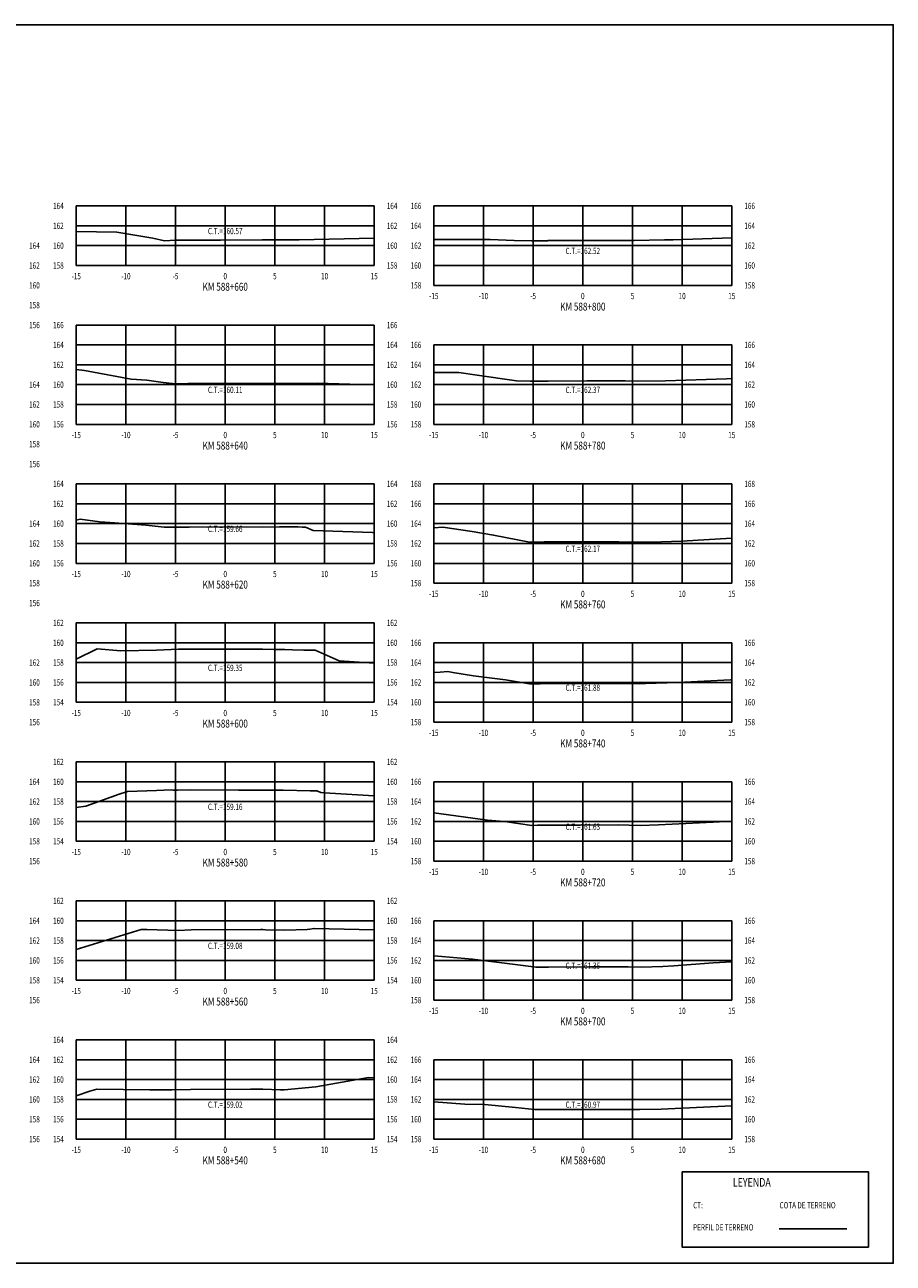
# Model space of a CAD drawing. Units: metres. Extents: x 0 to 199, y 0 to 125.
# Drawn here: x 112 to 199, y 0 to 125 of the extents above; entities that cross this region are included whole.
import ezdxf
from ezdxf.enums import TextEntityAlignment as Align

# ---------------------------------------------------------------- set-up
doc = ezdxf.new("R2010")
doc.units = ezdxf.units.M
doc.header["$LTSCALE"] = 6.35
doc.linetypes.add('HIDDEN', pattern=[0.375, 0.25, -0.125])
for name, color, linetype in [('C-SECT-ATXT', 7, 'Continuous'), ('C-SECT-CENTER', 7, 'Continuous'), ('C-SECT-EG', 7, 'HIDDEN'), ('C-SECT-GRID', 7, 'Continuous'), ('C-SECT-STA', 7, 'Continuous'), ('C-SECT-TXT', 7, 'Continuous'), ('C-SECT-TXT-EG', 7, 'Continuous'), ('S-DIM', 40, 'Continuous'), ('Sec Marco', 7, 'Continuous'), ('Section', 7, 'Continuous'), ('X-STIT', 4, 'Continuous'), ('X-TEXT', 7, 'Continuous')]:
    doc.layers.add(name, color=color, linetype=linetype)
doc.styles.add('ROMANS', font='ROMANS', dxfattribs={"width": 0.75})
doc.styles.get("Standard").update_dxf_attribs({"font": 'ARIAL.TTF'})

msp = doc.modelspace()

# ---------------------------------------------------------------- linework, layer by layer
at = {"layer": 'C-SECT-CENTER', "color": 122, "linetype": 'Continuous', "flags": 128}
for points in [[(131.75, 100.5), (131.75, 106.5)], [(167.75, 98.5), (167.75, 106.5)], [(131.75, 84.5), (131.75, 94.5)], [(167.75, 84.5), (167.75, 92.5)], [(131.75, 70.5), (131.75, 78.5)], [(167.75, 68.5), (167.75, 78.5)], [(131.75, 56.5), (131.75, 64.5)], [(167.75, 54.5), (167.75, 62.5)], [(131.75, 42.5), (131.75, 50.5)], [(167.75, 40.5), (167.75, 48.5)], [(131.75, 28.5), (131.75, 36.5)], [(167.75, 26.5), (167.75, 34.5)], [(131.75, 12.5), (131.75, 22.5)], [(167.75, 12.5), (167.75, 20.5)]]:
    msp.add_lwpolyline(points, dxfattribs=at)
at = {"layer": 'C-SECT-EG', "color": 32, "linetype": 'Continuous', "flags": 128}
for points in [[(116.75, 103.93), (120.85, 103.85), (124.46, 103.26), (125.63, 103), (126.76, 103.04), (127.6, 103.04), (128.21, 103.04), (131.29, 103.06), (135.47, 103.09), (136.05, 103.09), (136.63, 103.08), (139.2, 103.1), (146.75, 103.25)], [(152.75, 103.13), (154.21, 103.12), (158.41, 103.11), (160.83, 103.03), (162.58, 102.98), (163.63, 103), (164.23, 103), (164.24, 103.01), (169.97, 103.03), (171.37, 103.03), (171.54, 103.03), (172.92, 103.03), (175.97, 103.08), (176.85, 103.09), (182.75, 103.29)], [(116.75, 90.01), (117.57, 89.91), (122.27, 89.05), (123.85, 88.94), (125.49, 88.71), (126.76, 88.58), (127.99, 88.6), (128.31, 88.61), (130.31, 88.61), (135.46, 88.61), (136.27, 88.62), (136.96, 88.62), (137.7, 88.62), (141.01, 88.64), (145.41, 88.51), (146.75, 88.56)], [(152.75, 89.73), (155.26, 89.71), (157.13, 89.44), (161.06, 88.88), (162.45, 88.84), (162.68, 88.84), (164.23, 88.85), (164.25, 88.86), (168.2, 88.87), (171.38, 88.88), (172.01, 88.88), (173.21, 88.85), (176.09, 88.87), (182.2, 89.1), (182.21, 89.1), (182.75, 89.13)], [(116.75, 74.84), (117.15, 74.95), (119.11, 74.69), (120.14, 74.6), (123.8, 74.33), (125.61, 74.14), (126.97, 74.16), (128.13, 74.16), (128.29, 74.17), (129.96, 74.16), (135.48, 74.17), (136.71, 74.16), (137.23, 74.17), (139.08, 74.18), (139.5, 74.16), (139.83, 74.15), (140.59, 73.82), (146.58, 73.59), (146.75, 73.57)], [(152.75, 74.07), (153.65, 74.13), (156.62, 73.7), (158.76, 73.34), (162.38, 72.62), (163.85, 72.67), (164.23, 72.68), (165.86, 72.68), (171.37, 72.66), (173.3, 72.63), (173.36, 72.63), (173.41, 72.63), (173.52, 72.63), (173.52, 72.63), (175.66, 72.68), (177.68, 72.75), (182.75, 73.02)], [(116.75, 60.84), (118.87, 61.89), (121.24, 61.69), (124.84, 61.77), (127.03, 61.85), (127.25, 61.86), (127.83, 61.86), (128.31, 61.87), (130.26, 61.85), (135.51, 61.85), (136.65, 61.81), (137.37, 61.82), (137.76, 61.82), (138.52, 61.79), (139.65, 61.75), (140.79, 61.74), (143.23, 60.67), (146.75, 60.46)], [(152.75, 59.52), (153.4, 59.55), (154.15, 59.6), (154.68, 59.52), (156.74, 59.18), (159.98, 58.76), (162.38, 58.37), (163.47, 58.37), (164.21, 58.38), (166.81, 58.38), (171.37, 58.4), (171.92, 58.39), (173.45, 58.35), (174.06, 58.38), (177.31, 58.5), (182.63, 58.77), (182.75, 58.77)], [(116.75, 45.92), (117.71, 46.03), (121.06, 47.26), (121.91, 47.52), (124.83, 47.63), (126.32, 47.67), (126.53, 47.66), (126.93, 47.66), (128.27, 47.67), (133.09, 47.65), (135.52, 47.66), (135.78, 47.65), (137.59, 47.65), (140.29, 47.59), (140.98, 47.58), (141.37, 47.41), (142.27, 47.36), (146.75, 47.09)], [(152.75, 45.37), (158.15, 44.63), (159.87, 44.49), (162.63, 44.1), (163.18, 44.11), (164.23, 44.12), (167.43, 44.13), (171.39, 44.15), (172.42, 44.13), (173.51, 44.1), (175.36, 44.16), (180.88, 44.43), (182.75, 44.54)], [(116.75, 31.6), (123.3, 33.61), (123.68, 33.62), (123.87, 33.63), (127, 33.53), (127.02, 33.53), (128.32, 33.57), (135.35, 33.6), (135.55, 33.6), (135.8, 33.59), (137.76, 33.55), (139.99, 33.63), (140.26, 33.65), (140.7, 33.73), (146.75, 33.59)], [(152.75, 30.96), (153.55, 30.9), (156.66, 30.63), (161.48, 30.03), (163.03, 29.81), (163.31, 29.81), (164.28, 29.83), (168.36, 29.85), (171.41, 29.86), (172.32, 29.84), (173.62, 29.82), (175.8, 29.88), (176.93, 29.96), (180.89, 30.25), (182.75, 30.36)], [(116.75, 16.86), (118.13, 17.33), (118.84, 17.55), (124.17, 17.48), (124.35, 17.48), (126.3, 17.45), (126.39, 17.45), (128.24, 17.5), (134.29, 17.53), (135.52, 17.53), (137.31, 17.48), (137.51, 17.48), (137.7, 17.48), (140.87, 17.76), (146.17, 18.7), (146.75, 18.69)], [(152.75, 16.26), (155.86, 16.02), (157.89, 15.98), (160.96, 15.68), (162.88, 15.47), (163.26, 15.48), (164.28, 15.47), (168.12, 15.47), (171.45, 15.49), (172.98, 15.48), (173.5, 15.48), (175.64, 15.51), (182.75, 15.84)], [(187.52, 3.46), (194.32, 3.46)]]:
    msp.add_lwpolyline(points, dxfattribs=at)
at = {"layer": 'C-SECT-GRID', "color": 8, "flags": 128}
for points in [[(116.75, 106.5), (146.75, 106.5)], [(116.75, 100.5), (116.75, 106.5)], [(121.75, 100.5), (121.75, 106.5)], [(126.75, 100.5), (126.75, 106.5)], [(131.75, 100.5), (131.75, 106.5)], [(136.75, 100.5), (136.75, 106.5)], [(141.75, 100.5), (141.75, 106.5)], [(146.75, 100.5), (146.75, 106.5)], [(152.75, 106.5), (182.75, 106.5)], [(152.75, 98.5), (152.75, 106.5)], [(157.75, 98.5), (157.75, 106.5)], [(162.75, 98.5), (162.75, 106.5)], [(167.75, 98.5), (167.75, 106.5)], [(172.75, 98.5), (172.75, 106.5)], [(177.75, 98.5), (177.75, 106.5)], [(182.75, 98.5), (182.75, 106.5)], [(116.75, 104.5), (146.75, 104.5)], [(152.75, 104.5), (182.75, 104.5)], [(116.75, 102.5), (146.75, 102.5)], [(152.75, 102.5), (182.75, 102.5)], [(116.75, 100.5), (146.75, 100.5)], [(152.75, 100.5), (182.75, 100.5)], [(152.75, 98.5), (182.75, 98.5)], [(116.75, 94.5), (146.75, 94.5)], [(116.75, 84.5), (116.75, 94.5)], [(121.75, 84.5), (121.75, 94.5)], [(126.75, 84.5), (126.75, 94.5)], [(131.75, 84.5), (131.75, 94.5)], [(136.75, 84.5), (136.75, 94.5)], [(141.75, 84.5), (141.75, 94.5)], [(146.75, 84.5), (146.75, 94.5)], [(116.75, 92.5), (146.75, 92.5)], [(152.75, 92.5), (182.75, 92.5)], [(152.75, 84.5), (152.75, 92.5)], [(157.75, 84.5), (157.75, 92.5)], [(162.75, 84.5), (162.75, 92.5)], [(167.75, 84.5), (167.75, 92.5)], [(172.75, 84.5), (172.75, 92.5)], [(177.75, 84.5), (177.75, 92.5)], [(182.75, 84.5), (182.75, 92.5)], [(116.75, 90.5), (146.75, 90.5)], [(152.75, 90.5), (182.75, 90.5)], [(116.75, 88.5), (146.75, 88.5)], [(152.75, 88.5), (182.75, 88.5)], [(116.75, 86.5), (146.75, 86.5)], [(152.75, 86.5), (182.75, 86.5)], [(116.75, 84.5), (146.75, 84.5)], [(152.75, 84.5), (182.75, 84.5)], [(116.75, 78.5), (146.75, 78.5)], [(116.75, 70.5), (116.75, 78.5)], [(121.75, 70.5), (121.75, 78.5)], [(126.75, 70.5), (126.75, 78.5)], [(131.75, 70.5), (131.75, 78.5)], [(136.75, 70.5), (136.75, 78.5)], [(141.75, 70.5), (141.75, 78.5)], [(146.75, 70.5), (146.75, 78.5)], [(152.75, 78.5), (182.75, 78.5)], [(152.75, 68.5), (152.75, 78.5)], [(157.75, 68.5), (157.75, 78.5)], [(162.75, 68.5), (162.75, 78.5)], [(167.75, 68.5), (167.75, 78.5)], [(172.75, 68.5), (172.75, 78.5)], [(177.75, 68.5), (177.75, 78.5)], [(182.75, 68.5), (182.75, 78.5)], [(116.75, 76.5), (146.75, 76.5)], [(152.75, 76.5), (182.75, 76.5)], [(116.75, 74.5), (146.75, 74.5)], [(152.75, 74.5), (182.75, 74.5)], [(116.75, 72.5), (146.75, 72.5)], [(152.75, 72.5), (182.75, 72.5)], [(116.75, 70.5), (146.75, 70.5)], [(152.75, 70.5), (182.75, 70.5)], [(152.75, 68.5), (182.75, 68.5)], [(116.75, 64.5), (146.75, 64.5)], [(116.75, 56.5), (116.75, 64.5)], [(121.75, 56.5), (121.75, 64.5)], [(126.75, 56.5), (126.75, 64.5)], [(131.75, 56.5), (131.75, 64.5)], [(136.75, 56.5), (136.75, 64.5)], [(141.75, 56.5), (141.75, 64.5)], [(146.75, 56.5), (146.75, 64.5)], [(116.75, 62.5), (146.75, 62.5)], [(152.75, 62.5), (182.75, 62.5)], [(152.75, 54.5), (152.75, 62.5)], [(157.75, 54.5), (157.75, 62.5)], [(162.75, 54.5), (162.75, 62.5)], [(167.75, 54.5), (167.75, 62.5)], [(172.75, 54.5), (172.75, 62.5)], [(177.75, 54.5), (177.75, 62.5)], [(182.75, 54.5), (182.75, 62.5)], [(116.75, 60.5), (146.75, 60.5)], [(152.75, 60.5), (182.75, 60.5)], [(116.75, 58.5), (146.75, 58.5)], [(152.75, 58.5), (182.75, 58.5)], [(116.75, 56.5), (146.75, 56.5)], [(152.75, 56.5), (182.75, 56.5)], [(152.75, 54.5), (182.75, 54.5)], [(116.75, 50.5), (146.75, 50.5)], [(116.75, 42.5), (116.75, 50.5)], [(121.75, 42.5), (121.75, 50.5)], [(126.75, 42.5), (126.75, 50.5)], [(131.75, 42.5), (131.75, 50.5)], [(136.75, 42.5), (136.75, 50.5)], [(141.75, 42.5), (141.75, 50.5)], [(146.75, 42.5), (146.75, 50.5)], [(116.75, 48.5), (146.75, 48.5)], [(152.75, 48.5), (182.75, 48.5)], [(152.75, 40.5), (152.75, 48.5)], [(157.75, 40.5), (157.75, 48.5)], [(162.75, 40.5), (162.75, 48.5)], [(167.75, 40.5), (167.75, 48.5)], [(172.75, 40.5), (172.75, 48.5)], [(177.75, 40.5), (177.75, 48.5)], [(182.75, 40.5), (182.75, 48.5)], [(116.75, 46.5), (146.75, 46.5)], [(152.75, 46.5), (182.75, 46.5)], [(116.75, 44.5), (146.75, 44.5)], [(152.75, 44.5), (182.75, 44.5)], [(116.75, 42.5), (146.75, 42.5)], [(152.75, 42.5), (182.75, 42.5)], [(152.75, 40.5), (182.75, 40.5)], [(116.75, 36.5), (146.75, 36.5)], [(116.75, 28.5), (116.75, 36.5)], [(121.75, 28.5), (121.75, 36.5)], [(126.75, 28.5), (126.75, 36.5)], [(131.75, 28.5), (131.75, 36.5)], [(136.75, 28.5), (136.75, 36.5)], [(141.75, 28.5), (141.75, 36.5)], [(146.75, 28.5), (146.75, 36.5)], [(116.75, 34.5), (146.75, 34.5)], [(152.75, 34.5), (182.75, 34.5)], [(152.75, 26.5), (152.75, 34.5)], [(157.75, 26.5), (157.75, 34.5)], [(162.75, 26.5), (162.75, 34.5)], [(167.75, 26.5), (167.75, 34.5)], [(172.75, 26.5), (172.75, 34.5)], [(177.75, 26.5), (177.75, 34.5)], [(182.75, 26.5), (182.75, 34.5)], [(116.75, 32.5), (146.75, 32.5)], [(152.75, 32.5), (182.75, 32.5)], [(116.75, 30.5), (146.75, 30.5)], [(152.75, 30.5), (182.75, 30.5)], [(116.75, 28.5), (146.75, 28.5)], [(152.75, 28.5), (182.75, 28.5)], [(152.75, 26.5), (182.75, 26.5)], [(116.75, 22.5), (146.75, 22.5)], [(116.75, 12.5), (116.75, 22.5)], [(121.75, 12.5), (121.75, 22.5)], [(126.75, 12.5), (126.75, 22.5)], [(131.75, 12.5), (131.75, 22.5)], [(136.75, 12.5), (136.75, 22.5)], [(141.75, 12.5), (141.75, 22.5)], [(146.75, 12.5), (146.75, 22.5)], [(116.75, 20.5), (146.75, 20.5)], [(152.75, 20.5), (182.75, 20.5)], [(152.75, 12.5), (152.75, 20.5)], [(157.75, 12.5), (157.75, 20.5)], [(162.75, 12.5), (162.75, 20.5)], [(167.75, 12.5), (167.75, 20.5)], [(172.75, 12.5), (172.75, 20.5)], [(177.75, 12.5), (177.75, 20.5)], [(182.75, 12.5), (182.75, 20.5)], [(116.75, 18.5), (146.75, 18.5)], [(152.75, 18.5), (182.75, 18.5)], [(116.75, 16.5), (146.75, 16.5)], [(152.75, 16.5), (182.75, 16.5)], [(116.75, 14.5), (146.75, 14.5)], [(152.75, 14.5), (182.75, 14.5)], [(116.75, 12.5), (146.75, 12.5)], [(152.75, 12.5), (182.75, 12.5)]]:
    msp.add_lwpolyline(points, dxfattribs=at)
at = {"layer": 'S-DIM'}
msp.add_lwpolyline([(177.75, 9.21), (196.51, 9.21), (196.51, 1.63), (177.75, 1.63)], close=True, dxfattribs=at)
at = {"layer": 'Sec Marco', "color": 8, "linetype": 'Continuous', "flags": 128}
msp.add_lwpolyline([(0, 0), (199, 0), (199, 124.75), (0, 124.75), (0, 0)], dxfattribs=at)

# ---------------------------------------------------------------- texts
at = {"layer": 'C-SECT-ATXT', "style": 'ROMANS', "width": 0.75}
for s, p in [('164', (115.49, 106.5)), ('166', (151.49, 106.5)), ('162', (115.49, 104.5)), ('164', (151.49, 104.5)), ('160', (115.49, 102.5)), ('162', (151.49, 102.5)), ('158', (115.49, 100.5)), ('160', (151.49, 100.5)), ('158', (151.49, 98.5)), ('166', (115.49, 94.5)), ('164', (115.49, 92.5)), ('166', (151.49, 92.5)), ('162', (115.49, 90.5)), ('164', (151.49, 90.5)), ('160', (115.49, 88.5)), ('162', (151.49, 88.5)), ('158', (115.49, 86.5)), ('160', (151.49, 86.5)), ('156', (115.49, 84.5)), ('158', (151.49, 84.5)), ('164', (115.49, 78.5)), ('168', (151.49, 78.5)), ('162', (115.49, 76.5)), ('166', (151.49, 76.5)), ('160', (115.49, 74.5)), ('164', (151.49, 74.5)), ('158', (115.49, 72.5)), ('162', (151.49, 72.5)), ('156', (115.49, 70.5)), ('160', (151.49, 70.5)), ('158', (151.49, 68.5)), ('162', (115.49, 64.5)), ('160', (115.49, 62.5)), ('166', (151.49, 62.5)), ('158', (115.49, 60.5)), ('164', (151.49, 60.5)), ('156', (115.49, 58.5)), ('162', (151.49, 58.5)), ('154', (115.49, 56.5)), ('160', (151.49, 56.5)), ('158', (151.49, 54.5)), ('162', (115.49, 50.5)), ('160', (115.49, 48.5)), ('166', (151.49, 48.5)), ('158', (115.49, 46.5)), ('164', (151.49, 46.5)), ('156', (115.49, 44.5)), ('162', (151.49, 44.5)), ('154', (115.49, 42.5)), ('160', (151.49, 42.5)), ('158', (151.49, 40.5)), ('162', (115.49, 36.5)), ('160', (115.49, 34.5)), ('166', (151.49, 34.5)), ('158', (115.49, 32.5)), ('164', (151.49, 32.5)), ('156', (115.49, 30.5)), ('162', (151.49, 30.5)), ('154', (115.49, 28.5)), ('160', (151.49, 28.5)), ('158', (151.49, 26.5)), ('164', (115.49, 22.5)), ('162', (115.49, 20.5)), ('166', (151.49, 20.5)), ('160', (115.49, 18.5)), ('164', (151.49, 18.5)), ('158', (115.49, 16.5)), ('162', (151.49, 16.5)), ('156', (115.49, 14.5)), ('160', (151.49, 14.5)), ('154', (115.49, 12.5)), ('158', (151.49, 12.5))]:
    msp.add_text(s, height=0.63, dxfattribs=at).set_placement(p, align=Align.MIDDLE_RIGHT)
at = {"layer": 'C-SECT-STA', "color": 3, "style": 'ROMANS', "width": 0.75}
for s, p in [('KM 588+660', (131.75, 97.96)), ('KM 588+800', (167.75, 95.96)), ('KM 588+640', (131.75, 81.96)), ('KM 588+780', (167.75, 81.96)), ('KM 588+620', (131.75, 67.96)), ('KM 588+760', (167.75, 65.96)), ('KM 588+600', (131.75, 53.96)), ('KM 588+740', (167.75, 51.96)), ('KM 588+580', (131.75, 39.96)), ('KM 588+720', (167.75, 37.96)), ('KM 588+560', (131.75, 25.96)), ('KM 588+700', (167.75, 23.96)), ('KM 588+540', (131.75, 9.96)), ('KM 588+680', (167.75, 9.96))]:
    msp.add_text(s, height=0.8, dxfattribs=at).set_placement(p, align=Align.CENTER)
at = {"layer": 'C-SECT-TXT', "style": 'ROMANS', "width": 0.75}
for s, p in [('164', (148.01, 106.5)), ('166', (184.01, 106.5)), ('162', (148.01, 104.5)), ('164', (184.01, 104.5)), ('164', (112.01, 102.5)), ('160', (148.01, 102.5)), ('162', (184.01, 102.5)), ('162', (112.01, 100.5)), ('158', (148.01, 100.5)), ('160', (184.01, 100.5)), ('160', (112.01, 98.5)), ('158', (184.01, 98.5)), ('158', (112.01, 96.5)), ('156', (112.01, 94.5)), ('166', (148.01, 94.5)), ('164', (148.01, 92.5)), ('166', (184.01, 92.5)), ('162', (148.01, 90.5)), ('164', (184.01, 90.5)), ('164', (112.01, 88.5)), ('160', (148.01, 88.5)), ('162', (184.01, 88.5)), ('162', (112.01, 86.5)), ('158', (148.01, 86.5)), ('160', (184.01, 86.5)), ('160', (112.01, 84.5)), ('156', (148.01, 84.5)), ('158', (184.01, 84.5)), ('158', (112.01, 82.5)), ('156', (112.01, 80.5)), ('164', (148.01, 78.5)), ('168', (184.01, 78.5)), ('162', (148.01, 76.5)), ('166', (184.01, 76.5)), ('164', (112.01, 74.5)), ('160', (148.01, 74.5)), ('164', (184.01, 74.5)), ('162', (112.01, 72.5)), ('158', (148.01, 72.5)), ('162', (184.01, 72.5)), ('160', (112.01, 70.5)), ('156', (148.01, 70.5)), ('160', (184.01, 70.5)), ('158', (112.01, 68.5)), ('158', (184.01, 68.5)), ('156', (112.01, 66.5)), ('162', (148.01, 64.5)), ('160', (148.01, 62.5)), ('166', (184.01, 62.5)), ('162', (112.01, 60.5)), ('158', (148.01, 60.5)), ('164', (184.01, 60.5)), ('160', (112.01, 58.5)), ('156', (148.01, 58.5)), ('162', (184.01, 58.5)), ('158', (112.01, 56.5)), ('154', (148.01, 56.5)), ('160', (184.01, 56.5)), ('156', (112.01, 54.5)), ('158', (184.01, 54.5)), ('162', (148.01, 50.5)), ('164', (112.01, 48.5)), ('160', (148.01, 48.5)), ('166', (184.01, 48.5)), ('162', (112.01, 46.5)), ('158', (148.01, 46.5)), ('164', (184.01, 46.5)), ('160', (112.01, 44.5)), ('156', (148.01, 44.5)), ('162', (184.01, 44.5)), ('158', (112.01, 42.5)), ('154', (148.01, 42.5)), ('160', (184.01, 42.5)), ('156', (112.01, 40.5)), ('158', (184.01, 40.5)), ('162', (148.01, 36.5)), ('164', (112.01, 34.5)), ('160', (148.01, 34.5)), ('166', (184.01, 34.5)), ('162', (112.01, 32.5)), ('158', (148.01, 32.5)), ('164', (184.01, 32.5)), ('160', (112.01, 30.5)), ('156', (148.01, 30.5)), ('162', (184.01, 30.5)), ('158', (112.01, 28.5)), ('154', (148.01, 28.5)), ('160', (184.01, 28.5)), ('156', (112.01, 26.5)), ('158', (184.01, 26.5)), ('164', (148.01, 22.5)), ('164', (112.01, 20.5)), ('162', (148.01, 20.5)), ('166', (184.01, 20.5)), ('162', (112.01, 18.5)), ('160', (148.01, 18.5)), ('164', (184.01, 18.5)), ('160', (112.01, 16.5)), ('158', (148.01, 16.5)), ('162', (184.01, 16.5)), ('158', (112.01, 14.5)), ('156', (148.01, 14.5)), ('160', (184.01, 14.5)), ('156', (112.01, 12.5)), ('154', (148.01, 12.5)), ('158', (184.01, 12.5))]:
    msp.add_text(s, height=0.63, dxfattribs=at).set_placement(p, align=Align.MIDDLE_LEFT)
for s, p in [('-15', (116.75, 99.74)), ('-10', (121.75, 99.74)), ('-5', (126.75, 99.74)), ('0', (131.75, 99.74)), ('5', (136.75, 99.74)), ('10', (141.75, 99.74)), ('15', (146.75, 99.74)), ('-15', (152.75, 97.74)), ('-10', (157.75, 97.74)), ('-5', (162.75, 97.74)), ('0', (167.75, 97.74)), ('5', (172.75, 97.74)), ('10', (177.75, 97.74)), ('15', (182.75, 97.74)), ('-15', (116.75, 83.74)), ('-10', (121.75, 83.74)), ('-5', (126.75, 83.74)), ('0', (131.75, 83.74)), ('5', (136.75, 83.74)), ('10', (141.75, 83.74)), ('15', (146.75, 83.74)), ('-15', (152.75, 83.74)), ('-10', (157.75, 83.74)), ('-5', (162.75, 83.74)), ('0', (167.75, 83.74)), ('5', (172.75, 83.74)), ('10', (177.75, 83.74)), ('15', (182.75, 83.74)), ('-15', (116.75, 69.74)), ('-10', (121.75, 69.74)), ('-5', (126.75, 69.74)), ('0', (131.75, 69.74)), ('5', (136.75, 69.74)), ('10', (141.75, 69.74)), ('15', (146.75, 69.74)), ('-15', (152.75, 67.74)), ('-10', (157.75, 67.74)), ('-5', (162.75, 67.74)), ('0', (167.75, 67.74)), ('5', (172.75, 67.74)), ('10', (177.75, 67.74)), ('15', (182.75, 67.74)), ('-15', (116.75, 55.74)), ('-10', (121.75, 55.74)), ('-5', (126.75, 55.74)), ('0', (131.75, 55.74)), ('5', (136.75, 55.74)), ('10', (141.75, 55.74)), ('15', (146.75, 55.74)), ('-15', (152.75, 53.74)), ('-10', (157.75, 53.74)), ('-5', (162.75, 53.74)), ('0', (167.75, 53.74)), ('5', (172.75, 53.74)), ('10', (177.75, 53.74)), ('15', (182.75, 53.74)), ('-15', (116.75, 41.74)), ('-10', (121.75, 41.74)), ('-5', (126.75, 41.74)), ('0', (131.75, 41.74)), ('5', (136.75, 41.74)), ('10', (141.75, 41.74)), ('15', (146.75, 41.74)), ('-15', (152.75, 39.74)), ('-10', (157.75, 39.74)), ('-5', (162.75, 39.74)), ('0', (167.75, 39.74)), ('5', (172.75, 39.74)), ('10', (177.75, 39.74)), ('15', (182.75, 39.74)), ('-15', (116.75, 27.74)), ('-10', (121.75, 27.74)), ('-5', (126.75, 27.74)), ('0', (131.75, 27.74)), ('5', (136.75, 27.74)), ('10', (141.75, 27.74)), ('15', (146.75, 27.74)), ('-15', (152.75, 25.74)), ('-10', (157.75, 25.74)), ('-5', (162.75, 25.74)), ('0', (167.75, 25.74)), ('5', (172.75, 25.74)), ('10', (177.75, 25.74)), ('15', (182.75, 25.74)), ('-15', (116.75, 11.74)), ('-10', (121.75, 11.74)), ('-5', (126.75, 11.74)), ('0', (131.75, 11.74)), ('5', (136.75, 11.74)), ('10', (141.75, 11.74)), ('15', (146.75, 11.74)), ('-15', (152.75, 11.74)), ('-10', (157.75, 11.74)), ('-5', (162.75, 11.74)), ('0', (167.75, 11.74)), ('5', (172.75, 11.74)), ('10', (177.75, 11.74)), ('15', (182.75, 11.74))]:
    msp.add_text(s, height=0.63, dxfattribs=at).set_placement(p, align=Align.TOP_CENTER)
at = {"layer": 'C-SECT-TXT-EG', "style": 'ROMANS', "width": 0.75}
for s, p in [('C.T.=160.57', (131.75, 103.97)), ('C.T.=162.52', (167.75, 101.97)), ('C.T.=160.11', (131.75, 87.97)), ('C.T.=162.37', (167.75, 87.97)), ('C.T.=159.66', (131.75, 73.97)), ('C.T.=162.17', (167.75, 71.97)), ('C.T.=159.35', (131.75, 59.97)), ('C.T.=161.88', (167.75, 57.97)), ('C.T.=159.16', (131.75, 45.97)), ('C.T.=161.63', (167.75, 43.97)), ('C.T.=159.08', (131.75, 31.97)), ('C.T.=161.35', (167.75, 29.97)), ('C.T.=159.02', (131.75, 15.97)), ('C.T.=160.97', (167.75, 15.97))]:
    msp.add_text(s, height=0.63, rotation=360, dxfattribs=at).set_placement(p, align=Align.MIDDLE_CENTER)
at = {"layer": 'Section', "color": 0}
for p in [(116.75, 100.5), (152.75, 98.5), (116.75, 84.5), (152.75, 84.5), (116.75, 70.5), (152.75, 68.5), (116.75, 56.5), (152.75, 54.5), (116.75, 42.5), (152.75, 40.5), (116.75, 28.5), (152.75, 26.5), (116.75, 12.5), (152.75, 12.5)]:
    msp.add_text('-', height=0.0001, rotation=53.1301, dxfattribs=at).set_placement(p, align=Align.MIDDLE_CENTER)
at = {"layer": 'X-STIT', "style": 'ROMANS', "width": 0.75}
msp.add_text('%%ULEYENDA', height=0.875, dxfattribs=at).set_placement((182.85, 7.71))
at = {"layer": 'X-TEXT', "style": 'ROMANS', "width": 0.75}
for s, p in [('CT:', (178.86, 5.53)), ('COTA DE TERRENO', (187.56, 5.53)), ('PERFIL DE TERRENO', (178.86, 3.3))]:
    msp.add_text(s, height=0.625, dxfattribs=at).set_placement(p)

doc.saveas('drawing.dxf')
